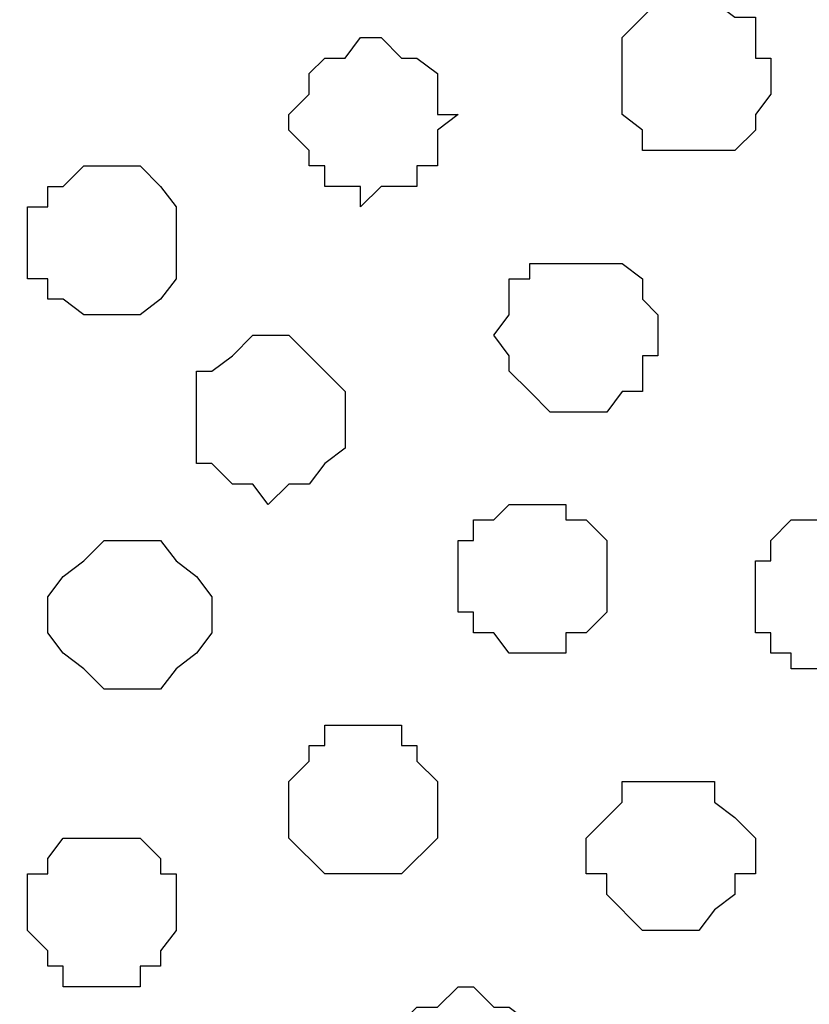
# Model space of a CAD drawing. Units: centimetres. Extents: x -8.5 to 8.7, y -9.5 to 13.4.
# Drawn here: x 2.3 to 2.6, y -0.7 to -0.3 of the extents above; entities that cross this region are included whole.
import ezdxf

# ---------------------------------------------------------------- set-up
doc = ezdxf.new("R2010")
doc.units = ezdxf.units.CM
doc.header["$MEASUREMENT"] = 0
doc.layers.add('Layer 1', color=7, linetype='Continuous')

msp = doc.modelspace()

# ---------------------------------------------------------------- linework, layer by layer
at = {"layer": 'Layer 1', "color": 254}
msp.add_open_spline([(-7.03227, -0.90876), (-7.03227, -0.90876), (6.39163, -0.90876), (6.39163, -0.90876), (6.39163, -0.90876), (6.39163, -0.90876), (6.39163, 0.90946), (6.39163, 0.90946), (6.39163, 0.90946), (6.39163, 0.90946), (-7.03227, 0.90946), (-7.03227, 0.90946), (-7.03227, 0.90946), (-7.03227, 0.90946), (-7.03227, -0.90876), (-7.03227, -0.90876)], degree=3, knots=[0, 0, 0, 0, 0.25, 0.25, 0.25, 0.25, 0.5, 0.5, 0.5, 0.5, 0.75, 0.75, 0.75, 0.75, 1, 1, 1, 1], dxfattribs=at)
at = {"layer": 'Layer 1', "lineweight": 9}
for points, knots in [([(-7.03227, 0.90946), (-7.03227, 0.90946), (6.39163, 0.90946), (6.39163, 0.90946), (6.39163, 0.90946), (6.39163, 0.90946), (6.39163, -0.90876), (6.39163, -0.90876), (6.39163, -0.90876), (6.39163, -0.90876), (-7.03227, -0.90876), (-7.03227, -0.90876), (-7.03227, -0.90876), (-7.03227, -0.90876), (-7.03227, 0.90946), (-7.03227, 0.90946)], [0, 0, 0, 0, 0.25, 0.25, 0.25, 0.25, 0.5, 0.5, 0.5, 0.5, 0.75, 0.75, 0.75, 0.75, 1, 1, 1, 1]), ([(2.76366, -0.63994), (2.76366, -0.63994), (3.14678, 0.65546), (3.14678, 0.65546), (3.14678, 0.65546), (3.14678, 0.65546), (3.14678, 0.70203), (3.14678, 0.70203), (3.14678, 0.70203), (3.14678, 0.70203), (3.13831, 0.72531), (3.13831, 0.72531), (3.13831, 0.72531), (3.13831, 0.72531), (3.12349, 0.74013), (3.12349, 0.74013), (3.12349, 0.74013), (3.12349, 0.74013), (3.09174, 0.77823), (3.09174, 0.77823), (3.09174, 0.77823), (3.09174, 0.77823), (3.03883, 0.80151), (3.03883, 0.80151), (3.03883, 0.80151), (3.03883, 0.80151), (2.97744, 0.82479), (2.97744, 0.82479), (2.97744, 0.82479), (2.97744, 0.82479), (2.90759, 0.83961), (2.90759, 0.83961), (2.90759, 0.83961), (2.90759, 0.83961), (2.83139, 0.84808), (2.83139, 0.84808), (2.83139, 0.84808), (2.83139, 0.84808), (2.75519, 0.85654), (2.75519, 0.85654), (2.75519, 0.85654), (2.75519, 0.85654), (2.67899, 0.84808), (2.67899, 0.84808), (2.67899, 0.84808), (2.67899, 0.84808), (2.60279, 0.83961), (2.60279, 0.83961), (2.60279, 0.83961), (2.60279, 0.83961), (2.53294, 0.82479), (2.53294, 0.82479), (2.53294, 0.82479), (2.53294, 0.82479), (2.47156, 0.80151), (2.47156, 0.80151), (2.47156, 0.80151), (2.47156, 0.80151), (2.42499, 0.77823), (2.42499, 0.77823), (2.42499, 0.77823), (2.42499, 0.77823), (2.38689, 0.74013), (2.38689, 0.74013), (2.38689, 0.74013), (2.38689, 0.74013), (2.37843, 0.72531), (2.37843, 0.72531), (2.37843, 0.72531), (2.37843, 0.72531), (2.37208, 0.70203), (2.37208, 0.70203), (2.37208, 0.70203), (2.37208, 0.70203), (2.37208, 0.65546), (2.37208, 0.65546), (2.37208, 0.65546), (2.37208, 0.65546), (2.76366, -0.63994), (2.76366, -0.63994)], [0, 0, 0, 0, 0.05, 0.05, 0.05, 0.05, 0.1, 0.1, 0.1, 0.1, 0.15, 0.15, 0.15, 0.15, 0.2, 0.2, 0.2, 0.2, 0.25, 0.25, 0.25, 0.25, 0.3, 0.3, 0.3, 0.3, 0.35, 0.35, 0.35, 0.35, 0.4, 0.4, 0.4, 0.4, 0.45, 0.45, 0.45, 0.45, 0.5, 0.5, 0.5, 0.5, 0.55, 0.55, 0.55, 0.55, 0.6, 0.6, 0.6, 0.6, 0.65, 0.65, 0.65, 0.65, 0.7, 0.7, 0.7, 0.7, 0.75, 0.75, 0.75, 0.75, 0.8, 0.8, 0.8, 0.8, 0.85, 0.85, 0.85, 0.85, 0.9, 0.9, 0.9, 0.9, 0.95, 0.95, 0.95, 0.95, 1, 1, 1, 1]), ([(1.97203, -0.65687), (1.97203, -0.65687), (2.36361, 0.64064), (2.36361, 0.64064), (2.36361, 0.64064), (2.36361, 0.64064), (2.37208, 0.66393), (2.37208, 0.66393), (2.37208, 0.66393), (2.37208, 0.66393), (2.36361, 0.68721), (2.36361, 0.68721), (2.36361, 0.68721), (2.36361, 0.68721), (2.35726, 0.71049), (2.35726, 0.71049), (2.35726, 0.71049), (2.35726, 0.71049), (2.34879, 0.72531), (2.34879, 0.72531), (2.34879, 0.72531), (2.34879, 0.72531), (2.31069, 0.76341), (2.31069, 0.76341), (2.31069, 0.76341), (2.31069, 0.76341), (2.25566, 0.79516), (2.25566, 0.79516), (2.25566, 0.79516), (2.25566, 0.79516), (2.19428, 0.80998), (2.19428, 0.80998), (2.19428, 0.80998), (2.19428, 0.80998), (2.12654, 0.83326), (2.12654, 0.83326), (2.12654, 0.83326), (2.12654, 0.83326), (2.05034, 0.83961), (2.05034, 0.83961), (2.05034, 0.83961), (2.05034, 0.83961), (1.97203, 0.84808), (1.97203, 0.84808), (1.97203, 0.84808), (1.97203, 0.84808), (1.89583, 0.83961), (1.89583, 0.83961), (1.89583, 0.83961), (1.89583, 0.83961), (1.81963, 0.83326), (1.81963, 0.83326), (1.81963, 0.83326), (1.81963, 0.83326), (1.74978, 0.81633), (1.74978, 0.81633), (1.74978, 0.81633), (1.74978, 0.81633), (1.68839, 0.80151), (1.68839, 0.80151), (1.68839, 0.80151), (1.68839, 0.80151), (1.64394, 0.77188), (1.64394, 0.77188), (1.64394, 0.77188), (1.64394, 0.77188), (1.60373, 0.74013), (1.60373, 0.74013), (1.60373, 0.74013), (1.60373, 0.74013), (1.59738, 0.71684), (1.59738, 0.71684), (1.59738, 0.71684), (1.59738, 0.71684), (1.58891, 0.70203), (1.58891, 0.70203), (1.58891, 0.70203), (1.58891, 0.70203), (1.58891, 0.65546), (1.58891, 0.65546), (1.58891, 0.65546), (1.58891, 0.65546), (1.97203, -0.65687), (1.97203, -0.65687)], [0, 0, 0, 0, 0.047619, 0.047619, 0.047619, 0.047619, 0.095238, 0.095238, 0.095238, 0.095238, 0.142857, 0.142857, 0.142857, 0.142857, 0.190476, 0.190476, 0.190476, 0.190476, 0.238095, 0.238095, 0.238095, 0.238095, 0.285714, 0.285714, 0.285714, 0.285714, 0.333333, 0.333333, 0.333333, 0.333333, 0.380952, 0.380952, 0.380952, 0.380952, 0.428571, 0.428571, 0.428571, 0.428571, 0.47619, 0.47619, 0.47619, 0.47619, 0.52381, 0.52381, 0.52381, 0.52381, 0.571429, 0.571429, 0.571429, 0.571429, 0.619048, 0.619048, 0.619048, 0.619048, 0.666667, 0.666667, 0.666667, 0.666667, 0.714286, 0.714286, 0.714286, 0.714286, 0.761905, 0.761905, 0.761905, 0.761905, 0.809524, 0.809524, 0.809524, 0.809524, 0.857143, 0.857143, 0.857143, 0.857143, 0.904762, 0.904762, 0.904762, 0.904762, 0.952381, 0.952381, 0.952381, 0.952381, 1, 1, 1, 1]), ([(2.37208, 0.66393), (2.37208, 0.66393), (2.75519, -0.62512), (2.75519, -0.62512), (2.75519, -0.62512), (2.75519, -0.62512), (2.75519, -0.67169), (2.75519, -0.67169), (2.75519, -0.67169), (2.75519, -0.67169), (2.74673, -0.69497), (2.74673, -0.69497), (2.74673, -0.69497), (2.74673, -0.69497), (2.74038, -0.70979), (2.74038, -0.70979), (2.74038, -0.70979), (2.74038, -0.70979), (2.70228, -0.74789), (2.70228, -0.74789), (2.70228, -0.74789), (2.70228, -0.74789), (2.64724, -0.77964), (2.64724, -0.77964), (2.64724, -0.77964), (2.64724, -0.77964), (2.58586, -0.79446), (2.58586, -0.79446), (2.58586, -0.79446), (2.58586, -0.79446), (2.51813, -0.80927), (2.51813, -0.80927), (2.51813, -0.80927), (2.51813, -0.80927), (2.44828, -0.82409), (2.44828, -0.82409), (2.44828, -0.82409), (2.44828, -0.82409), (2.28741, -0.82409), (2.28741, -0.82409), (2.28741, -0.82409), (2.28741, -0.82409), (2.21756, -0.80927), (2.21756, -0.80927), (2.21756, -0.80927), (2.21756, -0.80927), (2.14983, -0.79446), (2.14983, -0.79446), (2.14983, -0.79446), (2.14983, -0.79446), (2.08844, -0.77117), (2.08844, -0.77117), (2.08844, -0.77117), (2.08844, -0.77117), (2.03341, -0.74789), (2.03341, -0.74789), (2.03341, -0.74789), (2.03341, -0.74789), (2.00378, -0.70979), (2.00378, -0.70979), (2.00378, -0.70979), (2.00378, -0.70979), (1.98896, -0.69497), (1.98896, -0.69497), (1.98896, -0.69497), (1.98896, -0.69497), (1.98896, -0.67169), (1.98896, -0.67169), (1.98896, -0.67169), (1.98896, -0.67169), (1.98049, -0.64841), (1.98049, -0.64841), (1.98049, -0.64841), (1.98049, -0.64841), (1.98896, -0.62512), (1.98896, -0.62512), (1.98896, -0.62512), (1.98896, -0.62512), (2.37208, 0.66393), (2.37208, 0.66393)], [0, 0, 0, 0, 0.05, 0.05, 0.05, 0.05, 0.1, 0.1, 0.1, 0.1, 0.15, 0.15, 0.15, 0.15, 0.2, 0.2, 0.2, 0.2, 0.25, 0.25, 0.25, 0.25, 0.3, 0.3, 0.3, 0.3, 0.35, 0.35, 0.35, 0.35, 0.4, 0.4, 0.4, 0.4, 0.45, 0.45, 0.45, 0.45, 0.5, 0.5, 0.5, 0.5, 0.55, 0.55, 0.55, 0.55, 0.6, 0.6, 0.6, 0.6, 0.65, 0.65, 0.65, 0.65, 0.7, 0.7, 0.7, 0.7, 0.75, 0.75, 0.75, 0.75, 0.8, 0.8, 0.8, 0.8, 0.85, 0.85, 0.85, 0.85, 0.9, 0.9, 0.9, 0.9, 0.95, 0.95, 0.95, 0.95, 1, 1, 1, 1])]:
    msp.add_open_spline(points, degree=3, knots=knots, dxfattribs=at)
at = {"layer": 'Layer 1', "color": 251}
msp.add_open_spline([(2.57951, -0.36477), (2.57951, -0.36477), (2.59433, -0.36477), (2.59433, -0.36477), (2.59433, -0.36477), (2.59433, -0.36477), (2.60279, -0.35631), (2.60279, -0.35631), (2.60279, -0.35631), (2.60279, -0.35631), (2.60279, -0.34996), (2.60279, -0.34996), (2.60279, -0.34996), (2.60279, -0.34996), (2.60914, -0.34149), (2.60914, -0.34149), (2.60914, -0.34149), (2.60914, -0.34149), (2.60914, -0.32667), (2.60914, -0.32667), (2.60914, -0.32667), (2.60914, -0.32667), (2.60279, -0.32667), (2.60279, -0.32667), (2.60279, -0.32667), (2.60279, -0.32667), (2.60279, -0.30974), (2.60279, -0.30974), (2.60279, -0.30974), (2.60279, -0.30974), (2.59433, -0.30974), (2.59433, -0.30974), (2.59433, -0.30974), (2.59433, -0.30974), (2.58586, -0.30339), (2.58586, -0.30339), (2.58586, -0.30339), (2.58586, -0.30339), (2.56258, -0.30339), (2.56258, -0.30339), (2.56258, -0.30339), (2.56258, -0.30339), (2.54776, -0.31821), (2.54776, -0.31821), (2.54776, -0.31821), (2.54776, -0.31821), (2.54776, -0.34996), (2.54776, -0.34996), (2.54776, -0.34996), (2.54776, -0.34996), (2.55623, -0.35631), (2.55623, -0.35631), (2.55623, -0.35631), (2.55623, -0.35631), (2.55623, -0.36477), (2.55623, -0.36477), (2.55623, -0.36477), (2.55623, -0.36477), (2.57951, -0.36477), (2.57951, -0.36477)], degree=3, knots=[0, 0, 0, 0, 0.066667, 0.066667, 0.066667, 0.066667, 0.133333, 0.133333, 0.133333, 0.133333, 0.2, 0.2, 0.2, 0.2, 0.266667, 0.266667, 0.266667, 0.266667, 0.333333, 0.333333, 0.333333, 0.333333, 0.4, 0.4, 0.4, 0.4, 0.466667, 0.466667, 0.466667, 0.466667, 0.533333, 0.533333, 0.533333, 0.533333, 0.6, 0.6, 0.6, 0.6, 0.666667, 0.666667, 0.666667, 0.666667, 0.733333, 0.733333, 0.733333, 0.733333, 0.8, 0.8, 0.8, 0.8, 0.866667, 0.866667, 0.866667, 0.866667, 0.933333, 0.933333, 0.933333, 0.933333, 1, 1, 1, 1], dxfattribs=at)
at = {"layer": 'Layer 1', "color": 253}
for points, knots in [([(2.43981, -0.38806), (2.43981, -0.38806), (2.44828, -0.37959), (2.44828, -0.37959), (2.44828, -0.37959), (2.44828, -0.37959), (2.46309, -0.37959), (2.46309, -0.37959), (2.46309, -0.37959), (2.46309, -0.37959), (2.46309, -0.37112), (2.46309, -0.37112), (2.46309, -0.37112), (2.46309, -0.37112), (2.47156, -0.37112), (2.47156, -0.37112), (2.47156, -0.37112), (2.47156, -0.37112), (2.47156, -0.35631), (2.47156, -0.35631), (2.47156, -0.35631), (2.47156, -0.35631), (2.48003, -0.34996), (2.48003, -0.34996), (2.48003, -0.34996), (2.48003, -0.34996), (2.47156, -0.34996), (2.47156, -0.34996), (2.47156, -0.34996), (2.47156, -0.34996), (2.47156, -0.33302), (2.47156, -0.33302), (2.47156, -0.33302), (2.47156, -0.33302), (2.46309, -0.32667), (2.46309, -0.32667), (2.46309, -0.32667), (2.46309, -0.32667), (2.45674, -0.32667), (2.45674, -0.32667), (2.45674, -0.32667), (2.45674, -0.32667), (2.44828, -0.31821), (2.44828, -0.31821), (2.44828, -0.31821), (2.44828, -0.31821), (2.43981, -0.31821), (2.43981, -0.31821), (2.43981, -0.31821), (2.43981, -0.31821), (2.43346, -0.32667), (2.43346, -0.32667), (2.43346, -0.32667), (2.43346, -0.32667), (2.42499, -0.32667), (2.42499, -0.32667), (2.42499, -0.32667), (2.42499, -0.32667), (2.41864, -0.33302), (2.41864, -0.33302), (2.41864, -0.33302), (2.41864, -0.33302), (2.41864, -0.34149), (2.41864, -0.34149), (2.41864, -0.34149), (2.41864, -0.34149), (2.41018, -0.34996), (2.41018, -0.34996), (2.41018, -0.34996), (2.41018, -0.34996), (2.41018, -0.35631), (2.41018, -0.35631), (2.41018, -0.35631), (2.41018, -0.35631), (2.41864, -0.36477), (2.41864, -0.36477), (2.41864, -0.36477), (2.41864, -0.36477), (2.41864, -0.37112), (2.41864, -0.37112), (2.41864, -0.37112), (2.41864, -0.37112), (2.42499, -0.37112), (2.42499, -0.37112), (2.42499, -0.37112), (2.42499, -0.37112), (2.42499, -0.37959), (2.42499, -0.37959), (2.42499, -0.37959), (2.42499, -0.37959), (2.43981, -0.37959), (2.43981, -0.37959), (2.43981, -0.37959), (2.43981, -0.37959), (2.43981, -0.38806), (2.43981, -0.38806)], [0, 0, 0, 0, 0.041667, 0.041667, 0.041667, 0.041667, 0.083333, 0.083333, 0.083333, 0.083333, 0.125, 0.125, 0.125, 0.125, 0.166667, 0.166667, 0.166667, 0.166667, 0.208333, 0.208333, 0.208333, 0.208333, 0.25, 0.25, 0.25, 0.25, 0.291667, 0.291667, 0.291667, 0.291667, 0.333333, 0.333333, 0.333333, 0.333333, 0.375, 0.375, 0.375, 0.375, 0.416667, 0.416667, 0.416667, 0.416667, 0.458333, 0.458333, 0.458333, 0.458333, 0.5, 0.5, 0.5, 0.5, 0.541667, 0.541667, 0.541667, 0.541667, 0.583333, 0.583333, 0.583333, 0.583333, 0.625, 0.625, 0.625, 0.625, 0.666667, 0.666667, 0.666667, 0.666667, 0.708333, 0.708333, 0.708333, 0.708333, 0.75, 0.75, 0.75, 0.75, 0.791667, 0.791667, 0.791667, 0.791667, 0.833333, 0.833333, 0.833333, 0.833333, 0.875, 0.875, 0.875, 0.875, 0.916667, 0.916667, 0.916667, 0.916667, 0.958333, 0.958333, 0.958333, 0.958333, 1, 1, 1, 1]), ([(2.33398, -0.43251), (2.33398, -0.43251), (2.34879, -0.43251), (2.34879, -0.43251), (2.34879, -0.43251), (2.34879, -0.43251), (2.35726, -0.42616), (2.35726, -0.42616), (2.35726, -0.42616), (2.35726, -0.42616), (2.36361, -0.41769), (2.36361, -0.41769), (2.36361, -0.41769), (2.36361, -0.41769), (2.36361, -0.38806), (2.36361, -0.38806), (2.36361, -0.38806), (2.36361, -0.38806), (2.35726, -0.37959), (2.35726, -0.37959), (2.35726, -0.37959), (2.35726, -0.37959), (2.34879, -0.37112), (2.34879, -0.37112), (2.34879, -0.37112), (2.34879, -0.37112), (2.32551, -0.37112), (2.32551, -0.37112), (2.32551, -0.37112), (2.32551, -0.37112), (2.31704, -0.37959), (2.31704, -0.37959), (2.31704, -0.37959), (2.31704, -0.37959), (2.31069, -0.37959), (2.31069, -0.37959), (2.31069, -0.37959), (2.31069, -0.37959), (2.31069, -0.38806), (2.31069, -0.38806), (2.31069, -0.38806), (2.31069, -0.38806), (2.30223, -0.38806), (2.30223, -0.38806), (2.30223, -0.38806), (2.30223, -0.38806), (2.30223, -0.41769), (2.30223, -0.41769), (2.30223, -0.41769), (2.30223, -0.41769), (2.31069, -0.41769), (2.31069, -0.41769), (2.31069, -0.41769), (2.31069, -0.41769), (2.31069, -0.42616), (2.31069, -0.42616), (2.31069, -0.42616), (2.31069, -0.42616), (2.31704, -0.42616), (2.31704, -0.42616), (2.31704, -0.42616), (2.31704, -0.42616), (2.32551, -0.43251), (2.32551, -0.43251), (2.32551, -0.43251), (2.32551, -0.43251), (2.33398, -0.43251), (2.33398, -0.43251)], [0, 0, 0, 0, 0.058824, 0.058824, 0.058824, 0.058824, 0.117647, 0.117647, 0.117647, 0.117647, 0.176471, 0.176471, 0.176471, 0.176471, 0.235294, 0.235294, 0.235294, 0.235294, 0.294118, 0.294118, 0.294118, 0.294118, 0.352941, 0.352941, 0.352941, 0.352941, 0.411765, 0.411765, 0.411765, 0.411765, 0.470588, 0.470588, 0.470588, 0.470588, 0.529412, 0.529412, 0.529412, 0.529412, 0.588235, 0.588235, 0.588235, 0.588235, 0.647059, 0.647059, 0.647059, 0.647059, 0.705882, 0.705882, 0.705882, 0.705882, 0.764706, 0.764706, 0.764706, 0.764706, 0.823529, 0.823529, 0.823529, 0.823529, 0.882353, 0.882353, 0.882353, 0.882353, 0.941176, 0.941176, 0.941176, 0.941176, 1, 1, 1, 1]), ([(2.53294, -0.47272), (2.53294, -0.47272), (2.54141, -0.47272), (2.54141, -0.47272), (2.54141, -0.47272), (2.54141, -0.47272), (2.54776, -0.46426), (2.54776, -0.46426), (2.54776, -0.46426), (2.54776, -0.46426), (2.55623, -0.46426), (2.55623, -0.46426), (2.55623, -0.46426), (2.55623, -0.46426), (2.55623, -0.44944), (2.55623, -0.44944), (2.55623, -0.44944), (2.55623, -0.44944), (2.56258, -0.44944), (2.56258, -0.44944), (2.56258, -0.44944), (2.56258, -0.44944), (2.56258, -0.43251), (2.56258, -0.43251), (2.56258, -0.43251), (2.56258, -0.43251), (2.55623, -0.42616), (2.55623, -0.42616), (2.55623, -0.42616), (2.55623, -0.42616), (2.55623, -0.41769), (2.55623, -0.41769), (2.55623, -0.41769), (2.55623, -0.41769), (2.54776, -0.41134), (2.54776, -0.41134), (2.54776, -0.41134), (2.54776, -0.41134), (2.50966, -0.41134), (2.50966, -0.41134), (2.50966, -0.41134), (2.50966, -0.41134), (2.50966, -0.41769), (2.50966, -0.41769), (2.50966, -0.41769), (2.50966, -0.41769), (2.50119, -0.41769), (2.50119, -0.41769), (2.50119, -0.41769), (2.50119, -0.41769), (2.50119, -0.43251), (2.50119, -0.43251), (2.50119, -0.43251), (2.50119, -0.43251), (2.49484, -0.44097), (2.49484, -0.44097), (2.49484, -0.44097), (2.49484, -0.44097), (2.50119, -0.44944), (2.50119, -0.44944), (2.50119, -0.44944), (2.50119, -0.44944), (2.50119, -0.45579), (2.50119, -0.45579), (2.50119, -0.45579), (2.50119, -0.45579), (2.50966, -0.46426), (2.50966, -0.46426), (2.50966, -0.46426), (2.50966, -0.46426), (2.51813, -0.47272), (2.51813, -0.47272), (2.51813, -0.47272), (2.51813, -0.47272), (2.53294, -0.47272), (2.53294, -0.47272)], [0, 0, 0, 0, 0.052632, 0.052632, 0.052632, 0.052632, 0.105263, 0.105263, 0.105263, 0.105263, 0.157895, 0.157895, 0.157895, 0.157895, 0.210526, 0.210526, 0.210526, 0.210526, 0.263158, 0.263158, 0.263158, 0.263158, 0.315789, 0.315789, 0.315789, 0.315789, 0.368421, 0.368421, 0.368421, 0.368421, 0.421053, 0.421053, 0.421053, 0.421053, 0.473684, 0.473684, 0.473684, 0.473684, 0.526316, 0.526316, 0.526316, 0.526316, 0.578947, 0.578947, 0.578947, 0.578947, 0.631579, 0.631579, 0.631579, 0.631579, 0.684211, 0.684211, 0.684211, 0.684211, 0.736842, 0.736842, 0.736842, 0.736842, 0.789474, 0.789474, 0.789474, 0.789474, 0.842105, 0.842105, 0.842105, 0.842105, 0.894737, 0.894737, 0.894737, 0.894737, 0.947368, 0.947368, 0.947368, 0.947368, 1, 1, 1, 1]), ([(2.50966, -0.57221), (2.50966, -0.57221), (2.52448, -0.57221), (2.52448, -0.57221), (2.52448, -0.57221), (2.52448, -0.57221), (2.52448, -0.56374), (2.52448, -0.56374), (2.52448, -0.56374), (2.52448, -0.56374), (2.53294, -0.56374), (2.53294, -0.56374), (2.53294, -0.56374), (2.53294, -0.56374), (2.54141, -0.55527), (2.54141, -0.55527), (2.54141, -0.55527), (2.54141, -0.55527), (2.54141, -0.52564), (2.54141, -0.52564), (2.54141, -0.52564), (2.54141, -0.52564), (2.53294, -0.51717), (2.53294, -0.51717), (2.53294, -0.51717), (2.53294, -0.51717), (2.52448, -0.51717), (2.52448, -0.51717), (2.52448, -0.51717), (2.52448, -0.51717), (2.52448, -0.51082), (2.52448, -0.51082), (2.52448, -0.51082), (2.52448, -0.51082), (2.50119, -0.51082), (2.50119, -0.51082), (2.50119, -0.51082), (2.50119, -0.51082), (2.49484, -0.51717), (2.49484, -0.51717), (2.49484, -0.51717), (2.49484, -0.51717), (2.48638, -0.51717), (2.48638, -0.51717), (2.48638, -0.51717), (2.48638, -0.51717), (2.48638, -0.52564), (2.48638, -0.52564), (2.48638, -0.52564), (2.48638, -0.52564), (2.48003, -0.52564), (2.48003, -0.52564), (2.48003, -0.52564), (2.48003, -0.52564), (2.48003, -0.55527), (2.48003, -0.55527), (2.48003, -0.55527), (2.48003, -0.55527), (2.48638, -0.55527), (2.48638, -0.55527), (2.48638, -0.55527), (2.48638, -0.55527), (2.48638, -0.56374), (2.48638, -0.56374), (2.48638, -0.56374), (2.48638, -0.56374), (2.49484, -0.56374), (2.49484, -0.56374), (2.49484, -0.56374), (2.49484, -0.56374), (2.50119, -0.57221), (2.50119, -0.57221), (2.50119, -0.57221), (2.50119, -0.57221), (2.50966, -0.57221), (2.50966, -0.57221)], [0, 0, 0, 0, 0.052632, 0.052632, 0.052632, 0.052632, 0.105263, 0.105263, 0.105263, 0.105263, 0.157895, 0.157895, 0.157895, 0.157895, 0.210526, 0.210526, 0.210526, 0.210526, 0.263158, 0.263158, 0.263158, 0.263158, 0.315789, 0.315789, 0.315789, 0.315789, 0.368421, 0.368421, 0.368421, 0.368421, 0.421053, 0.421053, 0.421053, 0.421053, 0.473684, 0.473684, 0.473684, 0.473684, 0.526316, 0.526316, 0.526316, 0.526316, 0.578947, 0.578947, 0.578947, 0.578947, 0.631579, 0.631579, 0.631579, 0.631579, 0.684211, 0.684211, 0.684211, 0.684211, 0.736842, 0.736842, 0.736842, 0.736842, 0.789474, 0.789474, 0.789474, 0.789474, 0.842105, 0.842105, 0.842105, 0.842105, 0.894737, 0.894737, 0.894737, 0.894737, 0.947368, 0.947368, 0.947368, 0.947368, 1, 1, 1, 1]), ([(2.63243, -0.57856), (2.63243, -0.57856), (2.64724, -0.57856), (2.64724, -0.57856), (2.64724, -0.57856), (2.64724, -0.57856), (2.64724, -0.57221), (2.64724, -0.57221), (2.64724, -0.57221), (2.64724, -0.57221), (2.65571, -0.57221), (2.65571, -0.57221), (2.65571, -0.57221), (2.65571, -0.57221), (2.65571, -0.56374), (2.65571, -0.56374), (2.65571, -0.56374), (2.65571, -0.56374), (2.66418, -0.56374), (2.66418, -0.56374), (2.66418, -0.56374), (2.66418, -0.56374), (2.66418, -0.53411), (2.66418, -0.53411), (2.66418, -0.53411), (2.66418, -0.53411), (2.65571, -0.53411), (2.65571, -0.53411), (2.65571, -0.53411), (2.65571, -0.53411), (2.65571, -0.52564), (2.65571, -0.52564), (2.65571, -0.52564), (2.65571, -0.52564), (2.64724, -0.51717), (2.64724, -0.51717), (2.64724, -0.51717), (2.64724, -0.51717), (2.61761, -0.51717), (2.61761, -0.51717), (2.61761, -0.51717), (2.61761, -0.51717), (2.60914, -0.52564), (2.60914, -0.52564), (2.60914, -0.52564), (2.60914, -0.52564), (2.60914, -0.53411), (2.60914, -0.53411), (2.60914, -0.53411), (2.60914, -0.53411), (2.60279, -0.53411), (2.60279, -0.53411), (2.60279, -0.53411), (2.60279, -0.53411), (2.60279, -0.56374), (2.60279, -0.56374), (2.60279, -0.56374), (2.60279, -0.56374), (2.60914, -0.56374), (2.60914, -0.56374), (2.60914, -0.56374), (2.60914, -0.56374), (2.60914, -0.57221), (2.60914, -0.57221), (2.60914, -0.57221), (2.60914, -0.57221), (2.61761, -0.57221), (2.61761, -0.57221), (2.61761, -0.57221), (2.61761, -0.57221), (2.61761, -0.57856), (2.61761, -0.57856), (2.61761, -0.57856), (2.61761, -0.57856), (2.63243, -0.57856), (2.63243, -0.57856)], [0, 0, 0, 0, 0.052632, 0.052632, 0.052632, 0.052632, 0.105263, 0.105263, 0.105263, 0.105263, 0.157895, 0.157895, 0.157895, 0.157895, 0.210526, 0.210526, 0.210526, 0.210526, 0.263158, 0.263158, 0.263158, 0.263158, 0.315789, 0.315789, 0.315789, 0.315789, 0.368421, 0.368421, 0.368421, 0.368421, 0.421053, 0.421053, 0.421053, 0.421053, 0.473684, 0.473684, 0.473684, 0.473684, 0.526316, 0.526316, 0.526316, 0.526316, 0.578947, 0.578947, 0.578947, 0.578947, 0.631579, 0.631579, 0.631579, 0.631579, 0.684211, 0.684211, 0.684211, 0.684211, 0.736842, 0.736842, 0.736842, 0.736842, 0.789474, 0.789474, 0.789474, 0.789474, 0.842105, 0.842105, 0.842105, 0.842105, 0.894737, 0.894737, 0.894737, 0.894737, 0.947368, 0.947368, 0.947368, 0.947368, 1, 1, 1, 1]), ([(2.34033, -0.58702), (2.34033, -0.58702), (2.35726, -0.58702), (2.35726, -0.58702), (2.35726, -0.58702), (2.35726, -0.58702), (2.36361, -0.57856), (2.36361, -0.57856), (2.36361, -0.57856), (2.36361, -0.57856), (2.37208, -0.57221), (2.37208, -0.57221), (2.37208, -0.57221), (2.37208, -0.57221), (2.37843, -0.56374), (2.37843, -0.56374), (2.37843, -0.56374), (2.37843, -0.56374), (2.37843, -0.54892), (2.37843, -0.54892), (2.37843, -0.54892), (2.37843, -0.54892), (2.37208, -0.54046), (2.37208, -0.54046), (2.37208, -0.54046), (2.37208, -0.54046), (2.36361, -0.53411), (2.36361, -0.53411), (2.36361, -0.53411), (2.36361, -0.53411), (2.35726, -0.52564), (2.35726, -0.52564), (2.35726, -0.52564), (2.35726, -0.52564), (2.33398, -0.52564), (2.33398, -0.52564), (2.33398, -0.52564), (2.33398, -0.52564), (2.32551, -0.53411), (2.32551, -0.53411), (2.32551, -0.53411), (2.32551, -0.53411), (2.31704, -0.54046), (2.31704, -0.54046), (2.31704, -0.54046), (2.31704, -0.54046), (2.31069, -0.54892), (2.31069, -0.54892), (2.31069, -0.54892), (2.31069, -0.54892), (2.31069, -0.56374), (2.31069, -0.56374), (2.31069, -0.56374), (2.31069, -0.56374), (2.31704, -0.57221), (2.31704, -0.57221), (2.31704, -0.57221), (2.31704, -0.57221), (2.32551, -0.57856), (2.32551, -0.57856), (2.32551, -0.57856), (2.32551, -0.57856), (2.33398, -0.58702), (2.33398, -0.58702), (2.33398, -0.58702), (2.33398, -0.58702), (2.34033, -0.58702), (2.34033, -0.58702)], [0, 0, 0, 0, 0.058824, 0.058824, 0.058824, 0.058824, 0.117647, 0.117647, 0.117647, 0.117647, 0.176471, 0.176471, 0.176471, 0.176471, 0.235294, 0.235294, 0.235294, 0.235294, 0.294118, 0.294118, 0.294118, 0.294118, 0.352941, 0.352941, 0.352941, 0.352941, 0.411765, 0.411765, 0.411765, 0.411765, 0.470588, 0.470588, 0.470588, 0.470588, 0.529412, 0.529412, 0.529412, 0.529412, 0.588235, 0.588235, 0.588235, 0.588235, 0.647059, 0.647059, 0.647059, 0.647059, 0.705882, 0.705882, 0.705882, 0.705882, 0.764706, 0.764706, 0.764706, 0.764706, 0.823529, 0.823529, 0.823529, 0.823529, 0.882353, 0.882353, 0.882353, 0.882353, 0.941176, 0.941176, 0.941176, 0.941176, 1, 1, 1, 1]), ([(2.56258, -0.68651), (2.56258, -0.68651), (2.57951, -0.68651), (2.57951, -0.68651), (2.57951, -0.68651), (2.57951, -0.68651), (2.58586, -0.67804), (2.58586, -0.67804), (2.58586, -0.67804), (2.58586, -0.67804), (2.59433, -0.67169), (2.59433, -0.67169), (2.59433, -0.67169), (2.59433, -0.67169), (2.59433, -0.66322), (2.59433, -0.66322), (2.59433, -0.66322), (2.59433, -0.66322), (2.60279, -0.66322), (2.60279, -0.66322), (2.60279, -0.66322), (2.60279, -0.66322), (2.60279, -0.64841), (2.60279, -0.64841), (2.60279, -0.64841), (2.60279, -0.64841), (2.59433, -0.63994), (2.59433, -0.63994), (2.59433, -0.63994), (2.59433, -0.63994), (2.58586, -0.63359), (2.58586, -0.63359), (2.58586, -0.63359), (2.58586, -0.63359), (2.58586, -0.62512), (2.58586, -0.62512), (2.58586, -0.62512), (2.58586, -0.62512), (2.54776, -0.62512), (2.54776, -0.62512), (2.54776, -0.62512), (2.54776, -0.62512), (2.54776, -0.63359), (2.54776, -0.63359), (2.54776, -0.63359), (2.54776, -0.63359), (2.53294, -0.64841), (2.53294, -0.64841), (2.53294, -0.64841), (2.53294, -0.64841), (2.53294, -0.66322), (2.53294, -0.66322), (2.53294, -0.66322), (2.53294, -0.66322), (2.54141, -0.66322), (2.54141, -0.66322), (2.54141, -0.66322), (2.54141, -0.66322), (2.54141, -0.67169), (2.54141, -0.67169), (2.54141, -0.67169), (2.54141, -0.67169), (2.55623, -0.68651), (2.55623, -0.68651), (2.55623, -0.68651), (2.55623, -0.68651), (2.56258, -0.68651), (2.56258, -0.68651)], [0, 0, 0, 0, 0.058824, 0.058824, 0.058824, 0.058824, 0.117647, 0.117647, 0.117647, 0.117647, 0.176471, 0.176471, 0.176471, 0.176471, 0.235294, 0.235294, 0.235294, 0.235294, 0.294118, 0.294118, 0.294118, 0.294118, 0.352941, 0.352941, 0.352941, 0.352941, 0.411765, 0.411765, 0.411765, 0.411765, 0.470588, 0.470588, 0.470588, 0.470588, 0.529412, 0.529412, 0.529412, 0.529412, 0.588235, 0.588235, 0.588235, 0.588235, 0.647059, 0.647059, 0.647059, 0.647059, 0.705882, 0.705882, 0.705882, 0.705882, 0.764706, 0.764706, 0.764706, 0.764706, 0.823529, 0.823529, 0.823529, 0.823529, 0.882353, 0.882353, 0.882353, 0.882353, 0.941176, 0.941176, 0.941176, 0.941176, 1, 1, 1, 1]), ([(2.33398, -0.70979), (2.33398, -0.70979), (2.34879, -0.70979), (2.34879, -0.70979), (2.34879, -0.70979), (2.34879, -0.70979), (2.34879, -0.70132), (2.34879, -0.70132), (2.34879, -0.70132), (2.34879, -0.70132), (2.35726, -0.70132), (2.35726, -0.70132), (2.35726, -0.70132), (2.35726, -0.70132), (2.35726, -0.69497), (2.35726, -0.69497), (2.35726, -0.69497), (2.35726, -0.69497), (2.36361, -0.68651), (2.36361, -0.68651), (2.36361, -0.68651), (2.36361, -0.68651), (2.36361, -0.66322), (2.36361, -0.66322), (2.36361, -0.66322), (2.36361, -0.66322), (2.35726, -0.66322), (2.35726, -0.66322), (2.35726, -0.66322), (2.35726, -0.66322), (2.35726, -0.65687), (2.35726, -0.65687), (2.35726, -0.65687), (2.35726, -0.65687), (2.34879, -0.64841), (2.34879, -0.64841), (2.34879, -0.64841), (2.34879, -0.64841), (2.31704, -0.64841), (2.31704, -0.64841), (2.31704, -0.64841), (2.31704, -0.64841), (2.31069, -0.65687), (2.31069, -0.65687), (2.31069, -0.65687), (2.31069, -0.65687), (2.31069, -0.66322), (2.31069, -0.66322), (2.31069, -0.66322), (2.31069, -0.66322), (2.30223, -0.66322), (2.30223, -0.66322), (2.30223, -0.66322), (2.30223, -0.66322), (2.30223, -0.68651), (2.30223, -0.68651), (2.30223, -0.68651), (2.30223, -0.68651), (2.31069, -0.69497), (2.31069, -0.69497), (2.31069, -0.69497), (2.31069, -0.69497), (2.31069, -0.70132), (2.31069, -0.70132), (2.31069, -0.70132), (2.31069, -0.70132), (2.31704, -0.70132), (2.31704, -0.70132), (2.31704, -0.70132), (2.31704, -0.70132), (2.31704, -0.70979), (2.31704, -0.70979), (2.31704, -0.70979), (2.31704, -0.70979), (2.33398, -0.70979), (2.33398, -0.70979)], [0, 0, 0, 0, 0.052632, 0.052632, 0.052632, 0.052632, 0.105263, 0.105263, 0.105263, 0.105263, 0.157895, 0.157895, 0.157895, 0.157895, 0.210526, 0.210526, 0.210526, 0.210526, 0.263158, 0.263158, 0.263158, 0.263158, 0.315789, 0.315789, 0.315789, 0.315789, 0.368421, 0.368421, 0.368421, 0.368421, 0.421053, 0.421053, 0.421053, 0.421053, 0.473684, 0.473684, 0.473684, 0.473684, 0.526316, 0.526316, 0.526316, 0.526316, 0.578947, 0.578947, 0.578947, 0.578947, 0.631579, 0.631579, 0.631579, 0.631579, 0.684211, 0.684211, 0.684211, 0.684211, 0.736842, 0.736842, 0.736842, 0.736842, 0.789474, 0.789474, 0.789474, 0.789474, 0.842105, 0.842105, 0.842105, 0.842105, 0.894737, 0.894737, 0.894737, 0.894737, 0.947368, 0.947368, 0.947368, 0.947368, 1, 1, 1, 1]), ([(2.48638, -0.77117), (2.48638, -0.77117), (2.50119, -0.77117), (2.50119, -0.77117), (2.50119, -0.77117), (2.50119, -0.77117), (2.50119, -0.76271), (2.50119, -0.76271), (2.50119, -0.76271), (2.50119, -0.76271), (2.50966, -0.76271), (2.50966, -0.76271), (2.50966, -0.76271), (2.50966, -0.76271), (2.50966, -0.75636), (2.50966, -0.75636), (2.50966, -0.75636), (2.50966, -0.75636), (2.51813, -0.74789), (2.51813, -0.74789), (2.51813, -0.74789), (2.51813, -0.74789), (2.51813, -0.73942), (2.51813, -0.73942), (2.51813, -0.73942), (2.51813, -0.73942), (2.50966, -0.73307), (2.50966, -0.73307), (2.50966, -0.73307), (2.50966, -0.73307), (2.50966, -0.72461), (2.50966, -0.72461), (2.50966, -0.72461), (2.50966, -0.72461), (2.50119, -0.71826), (2.50119, -0.71826), (2.50119, -0.71826), (2.50119, -0.71826), (2.49484, -0.71826), (2.49484, -0.71826), (2.49484, -0.71826), (2.49484, -0.71826), (2.48638, -0.70979), (2.48638, -0.70979), (2.48638, -0.70979), (2.48638, -0.70979), (2.48003, -0.70979), (2.48003, -0.70979), (2.48003, -0.70979), (2.48003, -0.70979), (2.47156, -0.71826), (2.47156, -0.71826), (2.47156, -0.71826), (2.47156, -0.71826), (2.46309, -0.71826), (2.46309, -0.71826), (2.46309, -0.71826), (2.46309, -0.71826), (2.45674, -0.72461), (2.45674, -0.72461), (2.45674, -0.72461), (2.45674, -0.72461), (2.45674, -0.73307), (2.45674, -0.73307), (2.45674, -0.73307), (2.45674, -0.73307), (2.44828, -0.73942), (2.44828, -0.73942), (2.44828, -0.73942), (2.44828, -0.73942), (2.44828, -0.74789), (2.44828, -0.74789), (2.44828, -0.74789), (2.44828, -0.74789), (2.45674, -0.75636), (2.45674, -0.75636), (2.45674, -0.75636), (2.45674, -0.75636), (2.45674, -0.76271), (2.45674, -0.76271), (2.45674, -0.76271), (2.45674, -0.76271), (2.46309, -0.76271), (2.46309, -0.76271), (2.46309, -0.76271), (2.46309, -0.76271), (2.46309, -0.77117), (2.46309, -0.77117), (2.46309, -0.77117), (2.46309, -0.77117), (2.48638, -0.77117), (2.48638, -0.77117)], [0, 0, 0, 0, 0.043478, 0.043478, 0.043478, 0.043478, 0.086957, 0.086957, 0.086957, 0.086957, 0.130435, 0.130435, 0.130435, 0.130435, 0.173913, 0.173913, 0.173913, 0.173913, 0.217391, 0.217391, 0.217391, 0.217391, 0.26087, 0.26087, 0.26087, 0.26087, 0.304348, 0.304348, 0.304348, 0.304348, 0.347826, 0.347826, 0.347826, 0.347826, 0.391304, 0.391304, 0.391304, 0.391304, 0.434783, 0.434783, 0.434783, 0.434783, 0.478261, 0.478261, 0.478261, 0.478261, 0.521739, 0.521739, 0.521739, 0.521739, 0.565217, 0.565217, 0.565217, 0.565217, 0.608696, 0.608696, 0.608696, 0.608696, 0.652174, 0.652174, 0.652174, 0.652174, 0.695652, 0.695652, 0.695652, 0.695652, 0.73913, 0.73913, 0.73913, 0.73913, 0.782609, 0.782609, 0.782609, 0.782609, 0.826087, 0.826087, 0.826087, 0.826087, 0.869565, 0.869565, 0.869565, 0.869565, 0.913043, 0.913043, 0.913043, 0.913043, 0.956522, 0.956522, 0.956522, 0.956522, 1, 1, 1, 1])]:
    msp.add_open_spline(points, degree=3, knots=knots, dxfattribs=at)
at = {"layer": 'Layer 1', "color": 8}
for points in [[(2.40171, -0.51082), (2.40171, -0.51082), (2.41018, -0.50236), (2.41018, -0.50236), (2.41018, -0.50236), (2.41018, -0.50236), (2.41864, -0.50236), (2.41864, -0.50236), (2.41864, -0.50236), (2.41864, -0.50236), (2.42499, -0.49389), (2.42499, -0.49389), (2.42499, -0.49389), (2.42499, -0.49389), (2.43346, -0.48754), (2.43346, -0.48754), (2.43346, -0.48754), (2.43346, -0.48754), (2.43346, -0.46426), (2.43346, -0.46426), (2.43346, -0.46426), (2.43346, -0.46426), (2.41018, -0.44097), (2.41018, -0.44097), (2.41018, -0.44097), (2.41018, -0.44097), (2.39536, -0.44097), (2.39536, -0.44097), (2.39536, -0.44097), (2.39536, -0.44097), (2.38689, -0.44944), (2.38689, -0.44944), (2.38689, -0.44944), (2.38689, -0.44944), (2.37843, -0.45579), (2.37843, -0.45579), (2.37843, -0.45579), (2.37843, -0.45579), (2.37208, -0.45579), (2.37208, -0.45579), (2.37208, -0.45579), (2.37208, -0.45579), (2.37208, -0.49389), (2.37208, -0.49389), (2.37208, -0.49389), (2.37208, -0.49389), (2.37843, -0.49389), (2.37843, -0.49389), (2.37843, -0.49389), (2.37843, -0.49389), (2.38689, -0.50236), (2.38689, -0.50236), (2.38689, -0.50236), (2.38689, -0.50236), (2.39536, -0.50236), (2.39536, -0.50236), (2.39536, -0.50236), (2.39536, -0.50236), (2.40171, -0.51082), (2.40171, -0.51082)], [(2.43981, -0.66322), (2.43981, -0.66322), (2.45674, -0.66322), (2.45674, -0.66322), (2.45674, -0.66322), (2.45674, -0.66322), (2.47156, -0.64841), (2.47156, -0.64841), (2.47156, -0.64841), (2.47156, -0.64841), (2.47156, -0.62512), (2.47156, -0.62512), (2.47156, -0.62512), (2.47156, -0.62512), (2.46309, -0.61666), (2.46309, -0.61666), (2.46309, -0.61666), (2.46309, -0.61666), (2.46309, -0.61031), (2.46309, -0.61031), (2.46309, -0.61031), (2.46309, -0.61031), (2.45674, -0.61031), (2.45674, -0.61031), (2.45674, -0.61031), (2.45674, -0.61031), (2.45674, -0.60184), (2.45674, -0.60184), (2.45674, -0.60184), (2.45674, -0.60184), (2.42499, -0.60184), (2.42499, -0.60184), (2.42499, -0.60184), (2.42499, -0.60184), (2.42499, -0.61031), (2.42499, -0.61031), (2.42499, -0.61031), (2.42499, -0.61031), (2.41864, -0.61031), (2.41864, -0.61031), (2.41864, -0.61031), (2.41864, -0.61031), (2.41864, -0.61666), (2.41864, -0.61666), (2.41864, -0.61666), (2.41864, -0.61666), (2.41018, -0.62512), (2.41018, -0.62512), (2.41018, -0.62512), (2.41018, -0.62512), (2.41018, -0.64841), (2.41018, -0.64841), (2.41018, -0.64841), (2.41018, -0.64841), (2.42499, -0.66322), (2.42499, -0.66322), (2.42499, -0.66322), (2.42499, -0.66322), (2.43981, -0.66322), (2.43981, -0.66322)]]:
    msp.add_open_spline(points, degree=3, knots=[0, 0, 0, 0, 0.066667, 0.066667, 0.066667, 0.066667, 0.133333, 0.133333, 0.133333, 0.133333, 0.2, 0.2, 0.2, 0.2, 0.266667, 0.266667, 0.266667, 0.266667, 0.333333, 0.333333, 0.333333, 0.333333, 0.4, 0.4, 0.4, 0.4, 0.466667, 0.466667, 0.466667, 0.466667, 0.533333, 0.533333, 0.533333, 0.533333, 0.6, 0.6, 0.6, 0.6, 0.666667, 0.666667, 0.666667, 0.666667, 0.733333, 0.733333, 0.733333, 0.733333, 0.8, 0.8, 0.8, 0.8, 0.866667, 0.866667, 0.866667, 0.866667, 0.933333, 0.933333, 0.933333, 0.933333, 1, 1, 1, 1], dxfattribs=at)

doc.saveas('drawing.dxf')
